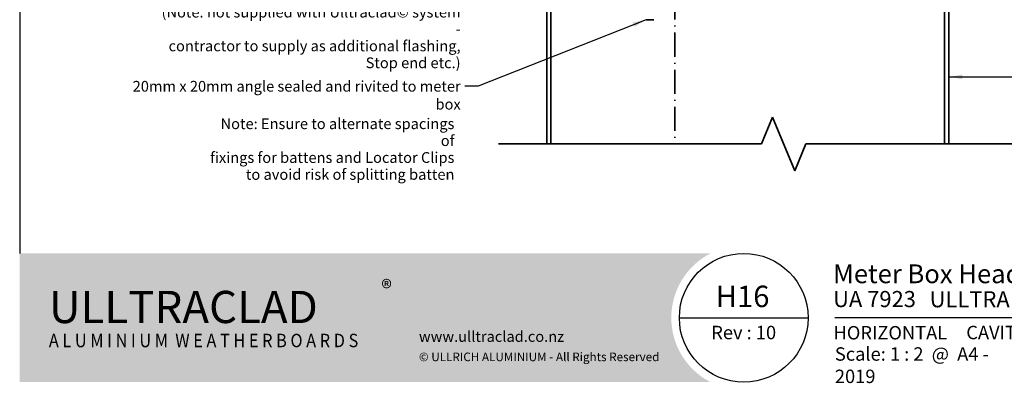
# Model space of a CAD drawing. Units: millimetres. Extents: x 14 to 580, y 14 to 406.
# Drawn here: x 14 to 381, y 14 to 149 of the extents above; entities that cross this region are included whole.
import ezdxf

# ---------------------------------------------------------------- set-up
doc = ezdxf.new("R2010")
doc.units = ezdxf.units.MM
doc.header["$LTSCALE"] = 2
doc.linetypes.add('DASH_DOT', pattern=[0.182, 0.1181, -0.0295, 0.0049, -0.0295])
for name, color, linetype, lineweight in [('Border (ISO)', 7, 'Continuous', 70), ('Dimension (ISO)', 7, 'Continuous', 25), ('Hatch (ISO)', 8, 'Continuous', 18), ('Sketch Geometry (ISO)', 8, 'Continuous', 25), ('Symbol (ISO)', 7, 'Continuous', 25), ('Title (ISO)', 7, 'Continuous', 50), ('Visible (ISO)', 8, 'Continuous', 35)]:
    doc.layers.add(name, color=color, linetype=linetype, lineweight=lineweight)
doc.styles.add('Note Text (ISO)', font='arial.ttf')
doc.styles.add('Text Style48', font='arial.ttf')
doc.styles.add('Text Style53', font='arialbd.ttf')
doc.styles.add('Text Style56', font='arialbd.ttf')
doc.styles.add('Text Style57', font='arialbd.ttf')
doc.dimstyles.new('Default (ISO)', dxfattribs={"dimscale": 2, "dimtxt": 2, "dimasz": 2.5, "dimexe": 3.175, "dimexo": 3, "dimgap": 0.762, "dimtad": 1, "dimdec": 0, "dimrnd": 1e-08, "dimzin": 0, "dimdsep": 46, "dimtxsty": 'Note Text (ISO)', "dimcen": 0.09, "dimdle": 10, "dimclrd": 256, "dimclre": 256, "dimclrt": 174, "dimazin": 0, "dimtfac": 1.752600073814392, "dimtmove": 0, "dimatfit": 3, "dimfxl": 0, "dimtolj": 1, "dimtzin": 0, "dimlwd": -1, "dimlwe": -1, "dimarcsym": 0})
doc.dimstyles.new('Default - Method 1b (ISO)$7', dxfattribs={"dimscale": 2, "dimtxt": 2, "dimasz": 2.5, "dimexe": 3.175, "dimexo": 0, "dimgap": 0.762, "dimtad": 1, "dimtoh": 1, "dimrnd": 1e-08, "dimtxsty": 'Note Text (ISO)', "dimcen": 0.09, "dimdle": 10, "dimclrd": 8, "dimclre": 256, "dimclrt": 174, "dimazin": 2, "dimtfac": 1.75, "dimtmove": 0, "dimatfit": 3, "dimfxl": 0, "dimtolj": 1, "dimlwd": -1, "dimlwe": -1, "dimarcsym": 0})

# ---------------------------------------------------------------- blocks, each defined once
blk = doc.blocks.new('Title Blocks ULLTRACLAD TITLE BLOCK')
at = {"layer": 'Title (ISO)', "color": 7, "insert": (109.4046780854648, 19.08711591411905), "char_height": 2.5, "attachment_point": 2, "style": 'Note Text (ISO)'}
blk.add_mtext('\\fArial|b0|i0;\\H2.5000;Rev : 10 ', dxfattribs=at)
at = {"layer": 'Title (ISO)', "color": 174, "attachment_point": 1, "style": 'Note Text (ISO)'}
for s, insert, char_height in [('\\fArial|b0|i0;\\H2.5000;CAVITY SYSTEM', (150.9046780854648, 19.08711591411905), 2.5), ('\\fArial|b0|i0;\\H2.5000;Scale: 1 : 2  @  A4 - 2019\\fArial|b0|i0;\\H2.0000;  ', (126.4046780854648, 15.08711591411905), 2.000000029802322)]:
    blk.add_mtext(s, dxfattribs=dict(at, insert=insert, char_height=char_height))
at = {"layer": 'Title (ISO)', "color": 8, "insert": (257.4046780854649, 15.08711591411906), "char_height": 2.300000041723251, "attachment_point": 3, "style": 'Note Text (ISO)'}
blk.add_mtext('\\fArial|b0|i0;\\H2.3000;Branz Appraisal #487 2019. (Horizontal)', dxfattribs=at)
at = {"layer": 'Title (ISO)', "color": 174}
for tag, p, height, style in [('DESCRIPTION_001', (126.0584980095048, 27.02742975373059), 3.499999940395355, 'Text Style56'), ('Board_Number_001', (126.0752101324002, 22.5748374860999), 3.00000011920929, 'Text Style48')]:
    blk.add_attdef(tag, p, '', height=height, dxfattribs=dict(at, style=style))
at = {"layer": 'Title (ISO)', "color": 1}
for tag, p, height, style in [('<Sheet_Name>_001', (104.1741186623665, 22.57074477650783), 4.000000059604645, 'Text Style57'), ('Board_Name_001', (144.0752101324002, 22.53390979006702), 3.00000011920929, 'Text Style48'), ('Board_Orientation_001', (126.1488799954239, 16.54448289911223), 2.5, 'Text Style53')]:
    blk.add_attdef(tag, p, '', height=height, dxfattribs=dict(at, style=style))
blk = doc.blocks.new('*D9')
at = {"layer": 'Defpoints', "color": 0}
for p in [(375.5243268394684, 161.8925814682372), (407.5243268394675, 161.8925814682372), (358.9243268394669, 154.3925814682404)]:
    blk.add_point(p, dxfattribs=at)
at = {"layer": 'Dimension (ISO)'}
for p, q in [((407.5243268394675, 166.8925814682372), (407.5243268394675, 171.8925814682372)), ((381.5243268394684, 161.8925814682372), (413.8743268394675, 161.8925814682372)), ((407.5243268394675, 154.3925814682404), (407.5243268394675, 161.8925814682372)), ((364.9243268394669, 154.3925814682404), (413.8743268394675, 154.3925814682404)), ((407.5243268394675, 149.3925814682404), (407.5243268394675, 144.3925814682404))]:
    blk.add_line(p, q, dxfattribs=at)
for points in [[(406.6909935061342, 166.8925814682372), (408.3576601728008, 166.8925814682372), (407.5243268394675, 161.8925814682372)], [(406.6909935061342, 149.3925814682404), (408.3576601728008, 149.3925814682404), (407.5243268394675, 154.3925814682404)]]:
    blk.add_solid(points, dxfattribs=at)
at = {"layer": 'Dimension (ISO)', "color": 174, "insert": (394.1576710567244, 158.1425814682387), "char_height": 4, "attachment_point": 2, "rotation": 90, "style": 'Note Text (ISO)'}
blk.add_mtext('\\A1;\\fArial|b0|i0;\\H4.0000;7.5 mm\\P\\fArial|b0|i0;\\H4.0000;Nominal gap', dxfattribs=at)
blk = doc.blocks.new('Borders UC Border')
at = {"layer": 'Hatch (ISO)'}
h = blk.add_hatch(color=159, dxfattribs=at)
edge = h.paths.add_edge_path()
edge.add_line((6.999999999999996, 31.00000000000001), (7, 7.000000000000004))
edge.add_line((7, 7.000000000000002), (135.8153415615735, 7.000000000000001))
edge.add_arc((142, 19), 13.5, 117.26604445073289, 242.7339555492673, ccw=False)
edge.add_line((135.8153415615735, 31.00000000000001), (6.999999999999972, 31.00000000000001))
at = {"layer": 'Border (ISO)', "lineweight": 25}
for p, q in [((6.999999999999975, 203), (6.999999999999996, 31.00000000000001)), ((130, 19), (154, 19)), ((290, 19.00000000000006), (159, 19.00000000000004))]:
    blk.add_line(p, q, dxfattribs=at)
blk.add_circle((142, 19), 12, dxfattribs=at)
at = {"layer": 'Title (ISO)', "color": 7, "attachment_point": 1, "style": 'Note Text (ISO)'}
for s, insert, char_height in [('\\fArial|b0|i0;\\H3.0000;®', (74.44089420122546, 26.01251024582664), 3.00000011920929), ('\\fGill Sans Extra Bold|b0|i0;\\H6.0000;ULLTRA\\fGill Sans|b0|i0;\\H6.0000;CLAD', (12.44089420122546, 24.01251024582664), 6.000000238418579), ('\\fGill Sans|b0|i0;\\H2.0000;www.ulltraclad.co.nz', (81.44089420122543, 16.51251024582664), 2.000000029802322), ('\\fGill_Sans-Bold|b0|i0;\\W0.89;\\H2.5000;A L U M I N I U M  W E A T H E R B O A R D S', (12.44089420122546, 16.01251024582664), 2.5), ('\\fGill Sans|b0|i0;\\H1.6000;© ULLRICH ALUMINIUM - All Rights Reserved', (81.44089420122546, 12.51251024582663), 1.599999964237213)]:
    blk.add_mtext(s, dxfattribs=dict(at, insert=insert, char_height=char_height))

msp = doc.modelspace()

# ---------------------------------------------------------------- linework, layer by layer
at = {"layer": 'Sketch Geometry (ISO)', "color": 7, "linetype": 'DASH_DOT', "lineweight": 35, "ltscale": 37.98831939697266}
msp.add_line((258.3243268394795, 337.8643098812651), (258.3243268394676, 102.7925814682405), dxfattribs=at)
at = {"layer": 'Sketch Geometry (ISO)', "color": 7, "lineweight": 35}
for p, q in [((290.5950052633167, 102.7925814682403), (294.7371408870476, 112.7925814682403)), ((294.7371408870476, 112.7925814682403), (303.0214121345095, 92.79258146824033)), ((192.5243268394672, 102.7925814682403), (290.5950052633167, 102.7925814682403)), ((303.0214121345095, 92.79258146824033), (307.1635477582405, 102.7925814682403)), ((307.1635477582405, 102.7925814682403), (393.5243268394682, 102.7925814682403))]:
    msp.add_line(p, q, dxfattribs=at)
at = {"layer": 'Visible (ISO)'}
for p, q in [((210.5243268394672, 152.7925814682403), (210.5243268394672, 102.7925814682405)), ((212.1243268394672, 102.7925814682403), (212.1243268394672, 152.7925814682403)), ((358.924326839467, 152.7925814682404), (358.924326839467, 102.7925814682405)), ((360.5243268394671, 102.7925814682403), (360.5243268394671, 152.7925814682404)), ((247.5784318394673, 149.082781468237), (250.4702218394673, 149.082781468237)), ((210.5243268394672, 102.7925814682405), (212.1243268394672, 102.7925814682403)), ((358.924326839467, 102.7925814682405), (360.5243268394671, 102.7925814682403))]:
    msp.add_line(p, q, dxfattribs=at)

# ---------------------------------------------------------------- block references
at = {"xscale": 2, "yscale": 2, "zscale": 2}
msp.add_blockref('Borders UC Border', (0, 0), dxfattribs=at)
msp.add_blockref('Title Blocks ULLTRACLAD TITLE BLOCK', (65.19064382907032, -3.174231828238083), dxfattribs=at).add_auto_attribs({'<Sheet_Name>_001': 'H16', 'DESCRIPTION_001': 'Meter Box Head on Cavity', 'Board_Number_001': 'UA 7923', 'Board_Name_001': 'ULLTRALINE BOARD', 'Board_Orientation_001': 'HORIZONTAL'})

# ---------------------------------------------------------------- texts
at = {"layer": 'Symbol (ISO)', "color": 174, "insert": (178.4189369060279, 160.2041880477143), "char_height": 4.000000059604645, "width": 111.5548801422119, "attachment_point": 3, "line_spacing_factor": 0.9442214369773865, "style": 'Note Text (ISO)'}
msp.add_mtext('{\\fArial|b0|i0;Aluminium flashing 15° slope \\P\\fArial|b0|i0;(Note: not supplied with Ulltraclad© system - \\P\\fArial|b0|i0;contractor to supply as additional flashing, \\P\\fArial|b0|i0;Stop end etc.) }', dxfattribs=at)
at = {"layer": 'Symbol (ISO)', "color": 174, "insert": (178.4662663410989, 126.2699562541918), "char_height": 4.000000059604645, "width": 131.6646385192871, "attachment_point": 3, "style": 'Note Text (ISO)'}
msp.add_mtext('{\\fArial|b0|i0;20mm x 20mm angle sealed and rivited to meter box }', dxfattribs=at)
at = {"layer": 'Symbol (ISO)', "color": 1, "insert": (176.1157501448883, 112.3077522748973), "char_height": 4.000000059604645, "width": 92.07012176513673, "attachment_point": 3, "line_spacing_factor": 0.9442214369773865, "style": 'Note Text (ISO)'}
msp.add_mtext('{\\fArial|b0|i0;Note: Ensure to alternate spacings of\\P\\fArial|b0|i0;fixings for battens and Locator Clips\\P\\fArial|b0|i0;to avoid risk of splitting batten}', dxfattribs=at)

# ---------------------------------------------------------------- dimensions: what is measured, and where the dimension line sits
at = {"layer": 'Dimension (ISO)'}
dim = msp.add_linear_dim(base=(407.5243268394675, 161.8925814682372), p1=(358.9243268394667, 154.3925814682403), p2=(375.5243268394682, 161.8925814682372), angle=90, text='\\fArial|b0|i0;\\H4.0000;<> mm\\P\\fArial|b0|i0;\\H4.0000;Nominal gap', dimstyle='Default (ISO)', override={"dimgap": 0.762, "dimdec": 1, "dimtol": 0, "dimlim": 0, "dimtp": 0, "dimtm": -0, "dimtdec": 2, "dimtofl": 1, "dimatfit": 1, "dimtvp": -0.25}, dxfattribs=at)
dim.commit()
dim.dimension.update_dxf_attribs({"geometry": '*D9', "text_midpoint": (407.5243268394674, 158.1425814682387), "dimtype": 160})

# ---------------------------------------------------------------- leaders
at = {"layer": 'Symbol (ISO)', "color": 8, "annotation_type": 0, "has_hookline": 1}
for points, hookline_direction, text_width in [([(247.5784318394673, 149.082781468237), (184.9902663410989, 124.2699562243895), (179.9902663410989, 124.2699562243895)], 1, 129.9345176251247), ([(360.5243268394669, 127.7925814682403), (422.3446502321348, 127.7925814682401)], 0, 24.39017771678439)]:
    msp.add_leader(points, dimstyle='Default - Method 1b (ISO)$7', override={"dimtad": 0}, dxfattribs=dict(at, hookline_direction=hookline_direction, text_width=text_width))

doc.saveas('drawing.dxf')
